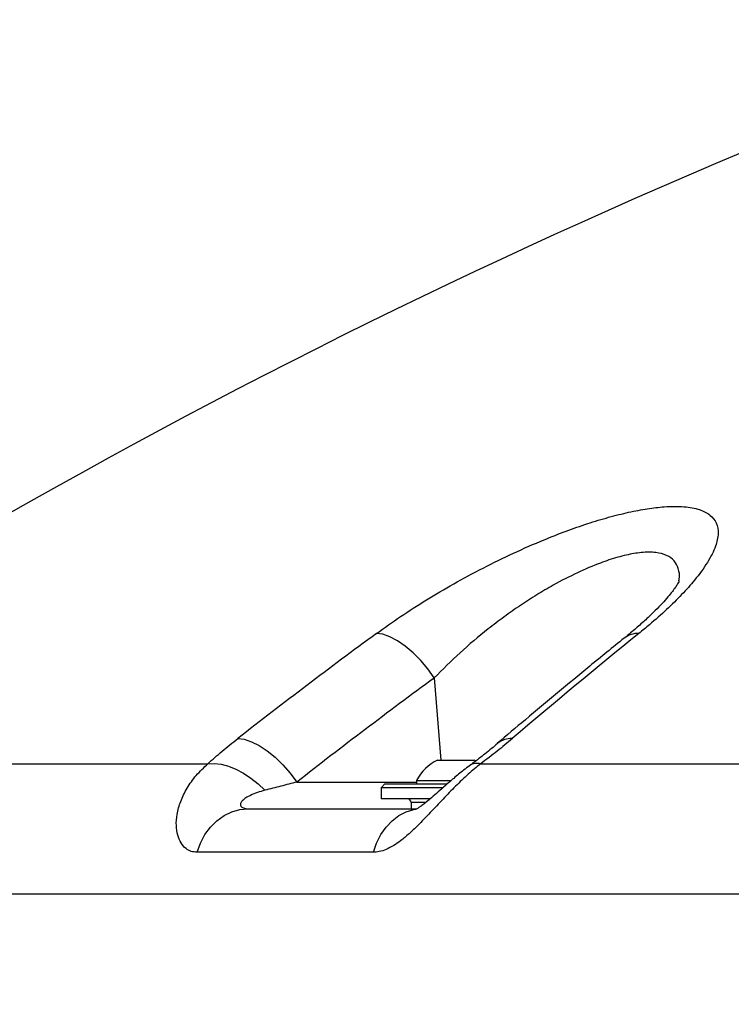
# Model space of a CAD drawing. Extents: x 9186 to 42223, y 6107 to 22876.
# Drawn here: x 19412 to 19563, y 15288 to 15497 of the extents above; entities that cross this region are included whole.
import ezdxf

# ---------------------------------------------------------------- set-up
doc = ezdxf.new("R2010")
doc.units = 0
doc.header["$LTSCALE"] = 48
doc.header["$MEASUREMENT"] = 0
doc.styles.get("Standard").update_dxf_attribs({"font": 'arial.ttf', "height": 60})
doc.dimstyles.get("Standard").update_dxf_attribs({"dimscale": 0, "dimtxt": 60, "dimasz": 60, "dimexe": 90, "dimexo": 60, "dimgap": 60, "dimtad": 1, "dimdec": 0, "dimzin": 3, "dimdsep": 46, "dimtxsty": 'Standard', "dimblk": 'ARCHTICK', "dimcen": 60, "dimdle": 90, "dimclrd": 256, "dimclre": 256, "dimclrt": 256, "dimazin": 0, "dimtfac": 0.75, "dimtdec": 0, "dimtmove": 0, "dimatfit": 3, "dimfxl": 0.0625, "dimfrac": 1, "dimtolj": 1, "dimtzin": 0, "dimlwd": -1, "dimarcsym": 0})

# ---------------------------------------------------------------- blocks, each defined once
blk = doc.blocks.new('_ArchTick')
at = {"color": 0, "linetype": 'ByBlock', "const_width": 0.15}
blk.add_lwpolyline([(-0.5, -0.5), (0.5, 0.5)], dxfattribs=at)
blk = doc.blocks.new('*D17')
at = {"transparency": 16777216}
blk.add_line((18090.77, 14248.42), (18090.77, 15671.39), dxfattribs=at)
at = {"lineweight": -2, "transparency": 16777216}
for p, q in [((20063.81, 15581.39), (18000.77, 15581.39)), ((18747.41, 14338.42), (18000.77, 14338.42))]:
    blk.add_line(p, q, dxfattribs=at)
at = {"layer": 'Defpoints', "color": 0, "transparency": 16777216}
for p in [(18090.77, 15581.39), (20123.81, 15581.39, 0), (18807.41, 14338.42, 0)]:
    blk.add_point(p, dxfattribs=at)
at = {"transparency": 16777216, "xscale": 60, "yscale": 60, "zscale": 60}
for p, rotation in [((18090.77, 15581.39), 90), ((18090.77, 14338.42), 270)]:
    blk.add_blockref('_ArchTick', p, dxfattribs=dict(at, rotation=rotation))
at = {"transparency": 16777216, "insert": (17977.26, 14959.9), "char_height": 60, "attachment_point": 5, "rotation": 90}
blk.add_mtext('\\A1;1243 [4\'-0{\\H0.75x;\\S1#2;}"]', dxfattribs=at)

msp = doc.modelspace()

# ---------------------------------------------------------------- linework, layer by layer
for p, q in [((19500.09, 15357.31, 0), (19501.46, 15339.85, 0)), ((19323.67, 15339.09, 0), (19452, 15339.09, 0)), ((19500.79, 15339.85, 0), (19508.57, 15339.85, 0)), ((19508.91, 15339.69, 0), (19508.57, 15339.85, 0)), ((19509.97, 15339.09, 0), (19567.91, 15339.09, 0)), ((19470.92, 15335.19, 0), (19496.35, 15335.19, 0)), ((19489.6, 15334.8, 0), (19488.81, 15334, 0)), ((19488.81, 15334, 0), (19488.81, 15331.62, 0)), ((19501.92, 15334, 0), (19488.81, 15334, 0)), ((19489.6, 15334.8, 0), (19502.83, 15334.8, 0)), ((19496.35, 15335.55, 0), (19496.35, 15334.8, 0)), ((19496.35, 15335.55, 0), (19503.7, 15335.55, 0)), ((19499.17, 15331.62, 0), (19488.81, 15331.62, 0)), ((19460.58, 15329.53, 0), (19496.42, 15329.53, 0)), ((19495.16, 15330.83, 0), (19495.16, 15329.53, 0)), ((19498.23, 15330.83, 0), (19495.16, 15330.83, 0)), ((19487.16, 15320.28, 0), (19449.7, 15320.28, 0)), ((19570.12, 15311.37, 0), (19306.92, 15311.37, 0))]:
    msp.add_line(p, q)
at = {"elevation": 0, "flags": 128}
for points in [[(19500.09, 15357.31), (19498.72, 15359.25), (19497.21, 15361.06), (19495.6, 15362.69), (19493.95, 15364.1), (19492.3, 15365.24), (19490.69, 15366.08), (19489.19, 15366.6), (19487.82, 15366.77)], [(19458.36, 15344.44), (19459.74, 15344.28), (19461.27, 15343.78), (19462.9, 15342.96), (19464.59, 15341.85), (19466.28, 15340.47), (19467.94, 15338.87), (19469.5, 15337.09), (19470.92, 15335.19)], [(19452, 15339.09), (19453.37, 15339.15), (19454.84, 15338.98), (19456.38, 15338.57), (19457.98, 15337.94), (19459.58, 15337.09), (19461.16, 15336.04), (19462.68, 15334.82), (19464.12, 15333.45)], [(19449.7, 15320.28), (19450.43, 15322.23), (19451.39, 15324.03), (19452.57, 15325.62), (19453.93, 15326.98), (19455.45, 15328.08), (19457.09, 15328.87), (19458.81, 15329.36), (19460.58, 15329.53)], [(19487.16, 15320.28), (19487.85, 15322.23), (19488.75, 15324.03), (19489.87, 15325.62), (19491.15, 15326.98), (19492.59, 15328.08), (19494.14, 15328.87), (19495.77, 15329.36), (19496.12, 15329.42)]]:
    msp.add_lwpolyline(points, dxfattribs=at)
for centre, radius, start, end in [((20123.81, 14139.35, 0), 1442.08, 91.94999, 123.70052), ((20152.47, 14459.32, 0), 1124.82, 126.22046, 128.10353), ((20318.71, 14406.32, 0), 1234.23, 128.90597, 130.52829), ((19543.39, 15361.92, 0), 4.86, 87.9698, 127.8504), ((20158.3, 14458.65, 0), 1113.92, 126.22046, 128.10353), ((19516.46, 15339.72, 0), 4.72, 87.3877, 128.5684), ((19504.68, 15331.38, 0), 9.32, 114.6764, 153.4169), ((19509.23, 15336.19, 0), 2.99, 75.842, 123.7596), ((19494.37, 15330.83, 0), 0.794, 0, 90)]:
    msp.add_arc(centre, radius, start, end)
for points, knots in [([(19487.82, 15366.77, 0), (19489.5, 15367.97, 0), (19492.87, 15370.38, 0), (19498.39, 15373.91, 0), (19504.26, 15377.38, 0), (19510.46, 15380.72, 0), (19516.91, 15383.87, 0), (19522.83, 15386.47, 0), (19528.1, 15388.53, 0), (19532.7, 15390.14, 0), (19537.17, 15391.5, 0), (19541.42, 15392.56, 0), (19545.4, 15393.31, 0), (19549.44, 15393.79, 0), (19553.27, 15393.8, 0), (19556.55, 15393.19, 0), (19558.82, 15392, 0), (19560.17, 15390.28, 0), (19560.55, 15388.04, 0), (19559.95, 15385.23, 0), (19558.27, 15381.9, 0), (19555.73, 15378.41, 0), (19552.72, 15375.04, 0), (19549.5, 15371.86, 0), (19546.4, 15369.09, 0), (19544.31, 15367.39, 0), (19543.56, 15366.77, 0)], [0, 0, 0, 0, 0.04473, 0.089586, 0.134299, 0.180786, 0.227444, 0.273877, 0.307482, 0.34118, 0.374763, 0.408529, 0.44242, 0.476169, 0.521753, 0.567343, 0.611462, 0.655599, 0.702514, 0.749452, 0.802349, 0.855273, 0.895846, 0.936527, 0.977113, 1, 1, 1, 1]), ([(19552.04, 15377.94, 0), (19552.06, 15378.05, 0), (19552.28, 15379.05, 0), (19552.03, 15380.53, 0), (19551.18, 15382.28, 0), (19549.58, 15383.45, 0), (19547.23, 15384.07, 0), (19544.27, 15384.06, 0), (19540.87, 15383.49, 0), (19537.88, 15382.64, 0), (19534.42, 15381.41, 0), (19530.46, 15379.72, 0), (19525.89, 15377.36, 0), (19521.85, 15374.98, 0), (19518.35, 15372.73, 0), (19514.9, 15370.31, 0), (19510.53, 15366.99, 0), (19505.39, 15362.67, 0), (19501.87, 15359.11, 0), (19500.09, 15357.31, 0)], [0, 0, 0, 0, 0.0080448, 0.0751396, 0.1349993, 0.1966356, 0.2572162, 0.320188, 0.3751455, 0.4317794, 0.4586102, 0.5281666, 0.5999957, 0.6493005, 0.6991201, 0.7503933, 0.8020965, 0.8999033, 1, 1, 1, 1]), ([(19552.13, 15377.94, 0), (19552.13, 15377.94, 0), (19552.15, 15377.98, 0), (19552.05, 15377.76, 0), (19551.8, 15377.31, 0), (19551.35, 15376.61, 0), (19550.67, 15375.67, 0), (19549.74, 15374.52, 0), (19548.53, 15373.15, 0), (19547.04, 15371.61, 0), (19545.28, 15369.92, 0), (19543.22, 15368.08, 0), (19541.58, 15366.68, 0), (19540.57, 15365.88, 0), (19540.4, 15365.75, 0)], [0, 0, 0, 0, 0.023665, 0.096145, 0.172788, 0.254559, 0.339326, 0.434138, 0.533762, 0.638211, 0.747156, 0.860147, 0.976648, 1, 1, 1, 1]), ([(19540.41, 15365.75, 0), (19537.99, 15363.79, 0), (19530.97, 15358.1, 0), (19522, 15350.63, 0), (19515.47, 15345.08, 0), (19513.48, 15343.39, 0)], [0, 0, 0, 0, 0.268592, 0.777564, 1, 1, 1, 1]), ([(19452, 15339.09, 0), (19452.49, 15339.53, 0), (19453.47, 15340.42, 0), (19455.04, 15341.75, 0), (19456.66, 15343.1, 0), (19457.79, 15343.99, 0), (19458.36, 15344.44, 0)], [0, 0, 0, 0, 0.248867, 0.498224, 0.748917, 1, 1, 1, 1]), ([(19516.68, 15344.44, 0), (19515.62, 15343.55, 0), (19513.5, 15341.76, 0), (19511.15, 15339.98, 0), (19509.97, 15339.09, 0)], [0, 0, 0, 0, 0.498352, 1, 1, 1, 1]), ([(19513.54, 15343.39, 0), (19513.53, 15343.38, 0), (19512.73, 15342.67, 0), (19510.95, 15341.25, 0), (19508.96, 15339.68, 0), (19507.79, 15338.83, 0), (19507.58, 15338.69, 0)], [0, 0, 0, 0, 0.006151, 0.461329, 0.905459, 1, 1, 1, 1]), ([(19449.7, 15320.28, 0), (19449.28, 15320.32, 0), (19448.42, 15320.4, 0), (19447.25, 15321.06, 0), (19446.24, 15322.2, 0), (19445.52, 15323.91, 0), (19445.23, 15325.98, 0), (19445.41, 15328.43, 0), (19446.15, 15331.13, 0), (19447.53, 15333.95, 0), (19449.46, 15336.69, 0), (19451.15, 15338.28, 0), (19452, 15339.09, 0)], [0, 0, 0, 0, 0.06973, 0.141761, 0.229746, 0.321274, 0.417246, 0.515914, 0.631448, 0.749842, 0.873744, 1, 1, 1, 1]), ([(19509.97, 15339.09, 0), (19509.08, 15338.36, 0), (19507.28, 15336.89, 0), (19504.62, 15334.34, 0), (19501.94, 15331.58, 0), (19499.26, 15328.7, 0), (19496.85, 15326.19, 0), (19494.75, 15324.19, 0), (19493.06, 15322.78, 0), (19491.44, 15321.65, 0), (19489.91, 15320.86, 0), (19488.45, 15320.36, 0), (19487.57, 15320.31, 0), (19487.16, 15320.28, 0)], [0, 0, 0, 0, 0.114562, 0.231333, 0.34804, 0.46714, 0.586082, 0.66397, 0.741797, 0.805689, 0.873979, 0.942233, 1, 1, 1, 1]), ([(19507.59, 15338.65, 0), (19507.17, 15338.35, 0), (19506.03, 15337.52, 0), (19504.32, 15336.08, 0), (19502.52, 15334.52, 0), (19500.95, 15333.13, 0), (19499.62, 15331.96, 0), (19498.52, 15331.03, 0), (19497.65, 15330.34, 0), (19496.94, 15329.83, 0), (19496.41, 15329.5, 0), (19496.1, 15329.34, 0), (19496.1, 15329.34, 0), (19496.11, 15329.34, 0)], [0, 0, 0, 0, 0.094407, 0.255871, 0.394352, 0.508956, 0.617497, 0.701568, 0.768895, 0.834546, 0.90367, 0.96249, 1, 1, 1, 1]), ([(19470.92, 15335.19, 0), (19469.77, 15334.9, 0), (19467.47, 15334.33, 0), (19465.24, 15333.74, 0), (19464.12, 15333.45, 0)], [0, 0, 0, 0, 0.499737, 1, 1, 1, 1]), ([(19464.12, 15333.45, 0), (19463.58, 15333.29, 0), (19462.51, 15332.99, 0), (19461.15, 15332.44, 0), (19460.04, 15331.84, 0), (19459.4, 15331.34, 0), (19459.08, 15330.92, 0), (19458.96, 15330.67, 0), (19458.92, 15330.45, 0), (19458.94, 15330.26, 0), (19459.03, 15330.04, 0), (19459.23, 15329.84, 0), (19459.55, 15329.67, 0), (19460, 15329.55, 0), (19460.38, 15329.53, 0), (19460.58, 15329.53, 0)], [0, 0, 0, 0, 0.161682, 0.324627, 0.443195, 0.564943, 0.614306, 0.664656, 0.695512, 0.726766, 0.773183, 0.821119, 0.872467, 0.935287, 1, 1, 1, 1])]:
    msp.add_open_spline(points, degree=3, knots=knots)

# ---------------------------------------------------------------- dimensions: what is measured, and where the dimension line sits
dim = msp.add_linear_dim(base=(18090.77, 15581.39), p1=(18807.41, 14338.42, 0), p2=(20123.81, 15581.39, 0), angle=90, dimstyle='Standard', override={"dimscale": 1, "dimclrt": 256})
dim.commit()
dim.dimension.update_dxf_attribs({"geometry": '*D17', "text_midpoint": (17977.26, 14959.9)})

doc.saveas('drawing.dxf')
